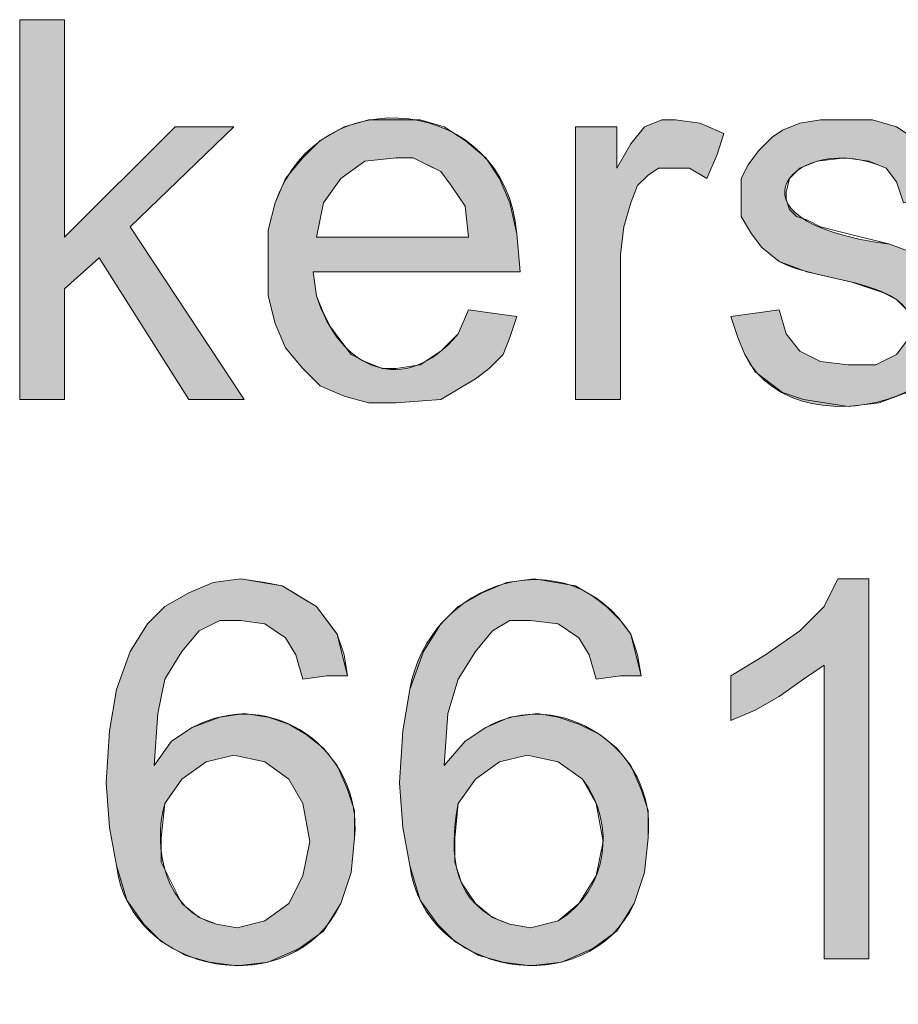
# Model space of a CAD drawing. Units: inches. Extents: x -2.5 to 19.5, y 2.5 to 19.5.
# Drawn here: x 17.3 to 17.5, y 4.7 to 4.9 of the extents above; entities that cross this region are included whole.
import ezdxf

# ---------------------------------------------------------------- set-up
doc = ezdxf.new("R2010")
doc.units = ezdxf.units.IN
doc.header["$MEASUREMENT"] = 0
doc.layers.add('Layer 1', color=7, linetype='Continuous')

msp = doc.modelspace()

# ---------------------------------------------------------------- hatches: boundary and pattern name
at = {"layer": 'Layer 1', "true_color": 0xffffff}
for points in [[(17.29208, 4.92792), (17.29208, 4.83625), (17.30292, 4.83625), (17.30292, 4.86292), (17.31125, 4.87042), (17.33292, 4.83625), (17.34625, 4.83625), (17.31875, 4.87792), (17.34375, 4.90208), (17.32958, 4.90208), (17.30292, 4.87542), (17.30292, 4.92792)], [(17.42625, 4.83625), (17.42625, 4.90209), (17.43625, 4.90209), (17.43625, 4.89208), (17.43958, 4.89792), (17.44292, 4.90209), (17.44708, 4.90375), (17.45042, 4.90375), (17.45625, 4.90292), (17.46208, 4.90042), (17.46042, 4.89542), (17.45792, 4.88958), (17.45375, 4.89208), (17.44625, 4.89208), (17.44375, 4.89042), (17.44125, 4.88792), (17.43958, 4.88375), (17.43792, 4.87792), (17.43708, 4.87125), (17.43708, 4.83625)], [(17.49708, 4.70125), (17.48625, 4.70125), (17.48625, 4.77209), (17.48125, 4.76875), (17.47542, 4.76458), (17.46958, 4.76125), (17.46375, 4.75875), (17.46375, 4.76958), (17.47208, 4.77458), (17.48042, 4.78042), (17.48625, 4.78625), (17.48958, 4.79292), (17.49708, 4.79292)]]:
    msp.add_hatch(color=7, dxfattribs=at).paths.add_polyline_path(points)
h = msp.add_hatch(color=7, dxfattribs=at)
edge = h.paths.add_edge_path()
edge.add_spline(control_points=[(17.35208, 4.86875), (17.35208, 4.86875), (17.35208, 4.86125), (17.35208, 4.86125), (17.35208, 4.86125), (17.35375, 4.85458), (17.35375, 4.85458), (17.35375, 4.85458), (17.35625, 4.84875), (17.35625, 4.84875), (17.35625, 4.84875), (17.36042, 4.84375), (17.36042, 4.84375), (17.36042, 4.84375), (17.36458, 4.83958), (17.36458, 4.83958), (17.36458, 4.83958), (17.37042, 4.83708), (17.37042, 4.83708), (17.37042, 4.83708), (17.37625, 4.83542), (17.37625, 4.83542), (17.37625, 4.83542), (17.38292, 4.83542), (17.38292, 4.83542), (17.38292, 4.83542), (17.39375, 4.83625), (17.39375, 4.83625), (17.39375, 4.83625), (17.39792, 4.83875), (17.39792, 4.83875), (17.39792, 4.83875), (17.40208, 4.84125), (17.40208, 4.84125), (17.40208, 4.84125), (17.40542, 4.84375), (17.40542, 4.84375), (17.40542, 4.84375), (17.40875, 4.84708), (17.40875, 4.84708), (17.40875, 4.84708), (17.41042, 4.85125), (17.41042, 4.85125), (17.41042, 4.85125), (17.41208, 4.85625), (17.41208, 4.85625), (17.41208, 4.85625), (17.40625, 4.85708), (17.40625, 4.85708), (17.40625, 4.85708), (17.40042, 4.85792), (17.40042, 4.85792), (17.40042, 4.85792), (17.39792, 4.85208), (17.39792, 4.85208), (17.38503, 4.83654), (17.36917, 4.84354), (17.36375, 4.86125), (17.36375, 4.86125), (17.36292, 4.86708), (17.36292, 4.86708), (17.36292, 4.86708), (17.41292, 4.86708), (17.41292, 4.86708), (17.41292, 4.86708), (17.41208, 4.87625), (17.41208, 4.87625), (17.40954, 4.90939), (17.36446, 4.91457), (17.35375, 4.88375), (17.35375, 4.88375), (17.35208, 4.87708), (17.35208, 4.87708), (17.35208, 4.87708), (17.35208, 4.86875), (17.35208, 4.86875)], knot_values=[0, 0, 0, 0, 1, 1, 1, 2, 2, 2, 3, 3, 3, 4, 4, 4, 5, 5, 5, 6, 6, 6, 7, 7, 7, 8, 8, 8, 9, 9, 9, 10, 10, 10, 11, 11, 11, 12, 12, 12, 13, 13, 13, 14, 14, 14, 15, 15, 15, 16, 16, 16, 17, 17, 17, 18, 18, 18, 19, 19, 19, 20, 20, 20, 21, 21, 21, 22, 22, 22, 23, 23, 23, 24, 24, 24, 25, 25, 25, 25], degree=3, periodic=1)
h.paths.add_polyline_path([(17.36375, 4.87542), (17.36542, 4.88375), (17.36958, 4.88958), (17.37542, 4.89375), (17.38292, 4.89458), (17.38708, 4.89458), (17.39375, 4.89125), (17.39625, 4.88792), (17.39958, 4.88292), (17.40042, 4.87542), (17.38208, 4.87542)])
h = msp.add_hatch(color=7, dxfattribs=at)
edge = h.paths.add_edge_path()
edge.add_spline(control_points=[(17.46375, 4.85625), (17.46375, 4.85625), (17.46958, 4.85708), (17.46958, 4.85708), (17.46958, 4.85708), (17.47542, 4.85792), (17.47542, 4.85792), (17.47542, 4.85792), (17.47708, 4.85208), (17.47708, 4.85208), (17.47708, 4.85208), (17.48042, 4.84792), (17.48042, 4.84792), (17.48042, 4.84792), (17.48542, 4.84542), (17.48542, 4.84542), (17.48542, 4.84542), (17.49208, 4.84458), (17.49208, 4.84458), (17.49208, 4.84458), (17.49875, 4.84458), (17.49875, 4.84458), (17.49875, 4.84458), (17.50375, 4.84708), (17.50375, 4.84708), (17.50375, 4.84708), (17.50625, 4.85042), (17.50625, 4.85042), (17.50625, 4.85042), (17.50708, 4.85458), (17.50708, 4.85458), (17.50708, 4.85458), (17.50625, 4.85792), (17.50625, 4.85792), (17.50108, 4.86524), (17.48285, 4.86521), (17.47542, 4.86958), (17.47542, 4.86958), (17.47125, 4.87292), (17.47125, 4.87292), (17.47125, 4.87292), (17.46875, 4.87625), (17.46875, 4.87625), (17.46875, 4.87625), (17.46625, 4.88042), (17.46625, 4.88042), (17.46625, 4.88042), (17.46625, 4.88958), (17.46625, 4.88958), (17.46625, 4.88958), (17.46792, 4.89292), (17.46792, 4.89292), (17.46792, 4.89292), (17.47042, 4.89625), (17.47042, 4.89625), (17.47042, 4.89625), (17.47375, 4.89958), (17.47375, 4.89958), (17.47375, 4.89958), (17.47625, 4.90125), (17.47625, 4.90125), (17.47625, 4.90125), (17.48042, 4.90292), (17.48042, 4.90292), (17.48042, 4.90292), (17.48542, 4.90375), (17.48542, 4.90375), (17.48542, 4.90375), (17.49792, 4.90375), (17.49792, 4.90375), (17.49792, 4.90375), (17.50375, 4.90208), (17.50375, 4.90208), (17.50375, 4.90208), (17.50875, 4.89875), (17.50875, 4.89875), (17.50875, 4.89875), (17.51291, 4.89542), (17.51291, 4.89542), (17.51291, 4.89542), (17.51458, 4.89125), (17.51458, 4.89125), (17.51458, 4.89125), (17.51625, 4.88542), (17.51625, 4.88542), (17.51625, 4.88542), (17.51125, 4.88458), (17.51125, 4.88458), (17.51125, 4.88458), (17.50542, 4.88375), (17.50542, 4.88375), (17.50542, 4.88375), (17.50375, 4.88875), (17.50375, 4.88875), (17.50375, 4.88875), (17.50125, 4.89208), (17.50125, 4.89208), (17.48, 4.90194), (17.45839, 4.87926), (17.50208, 4.87375), (17.50208, 4.87375), (17.50875, 4.87125), (17.50875, 4.87125), (17.50875, 4.87125), (17.51291, 4.86875), (17.51291, 4.86875), (17.53736, 4.83983), (17.4803, 4.82078), (17.46708, 4.84708), (17.46708, 4.84708), (17.46542, 4.85125), (17.46542, 4.85125), (17.46542, 4.85125), (17.46375, 4.85625), (17.46375, 4.85625)], knot_values=[0, 0, 0, 0, 0.013889, 0.013889, 0.013889, 0.027778, 0.027778, 0.027778, 0.041667, 0.041667, 0.041667, 0.055556, 0.055556, 0.055556, 0.069444, 0.069444, 0.069444, 0.083333, 0.083333, 0.083333, 0.097222, 0.097222, 0.097222, 0.111111, 0.111111, 0.111111, 0.125, 0.125, 0.125, 0.138889, 0.138889, 0.138889, 0.152778, 0.152778, 0.152778, 0.166667, 0.166667, 0.166667, 0.180556, 0.180556, 0.180556, 0.194444, 0.194444, 0.194444, 0.208333, 0.208333, 0.208333, 0.222222, 0.222222, 0.222222, 0.236111, 0.236111, 0.236111, 0.25, 0.25, 0.25, 0.263889, 0.263889, 0.263889, 0.277778, 0.277778, 0.277778, 0.291667, 0.291667, 0.291667, 0.305556, 0.305556, 0.305556, 0.319444, 0.319444, 0.319444, 0.333333, 0.333333, 0.333333, 0.347222, 0.347222, 0.347222, 0.361111, 0.361111, 0.361111, 0.375, 0.375, 0.375, 0.388889, 0.388889, 0.388889, 0.402778, 0.402778, 0.402778, 0.416667, 0.416667, 0.416667, 0.430556, 0.430556, 0.430556, 0.444444, 0.444444, 0.444444, 0.458333, 0.458333, 0.458333, 0.472222, 0.472222, 0.472222, 0.486111, 0.486111, 0.486111, 0.5, 0.5, 0.5, 0.513889, 0.513889, 0.513889, 0.527778, 0.527778, 0.527778, 0.527778], degree=3, periodic=0)
edge.add_line((17.46375, 4.85625), (17.46375, 4.85625))
h = msp.add_hatch(color=7, dxfattribs=at)
edge = h.paths.add_edge_path()
edge.add_spline(control_points=[(17.38375, 4.74375), (17.38375, 4.74375), (17.38458, 4.73292), (17.38458, 4.73292), (17.38458, 4.73292), (17.38625, 4.72375), (17.38625, 4.72375), (17.3896, 4.69715), (17.42887, 4.69026), (17.44042, 4.71458), (17.44042, 4.71458), (17.44291, 4.72208), (17.44291, 4.72208), (17.44291, 4.72208), (17.44375, 4.73042), (17.44375, 4.73042), (17.44612, 4.75185), (17.42232, 4.76727), (17.40458, 4.75708), (17.40458, 4.75708), (17.39958, 4.75375), (17.39958, 4.75375), (17.39958, 4.75375), (17.39458, 4.74792), (17.39458, 4.74792), (17.39458, 4.74792), (17.39542, 4.76042), (17.39542, 4.76042), (17.39542, 4.76042), (17.39791, 4.76875), (17.39791, 4.76875), (17.39791, 4.76875), (17.40208, 4.77542), (17.40208, 4.77542), (17.40208, 4.77542), (17.40625, 4.78042), (17.40625, 4.78042), (17.40625, 4.78042), (17.41041, 4.78292), (17.41041, 4.78292), (17.41041, 4.78292), (17.41541, 4.78292), (17.41541, 4.78292), (17.41541, 4.78292), (17.42208, 4.78208), (17.42208, 4.78208), (17.42208, 4.78208), (17.42708, 4.77875), (17.42708, 4.77875), (17.42708, 4.77875), (17.42958, 4.77458), (17.42958, 4.77458), (17.42958, 4.77458), (17.43125, 4.76875), (17.43125, 4.76875), (17.43125, 4.76875), (17.43708, 4.76958), (17.43708, 4.76958), (17.43708, 4.76958), (17.44208, 4.76958), (17.44208, 4.76958), (17.44208, 4.76958), (17.43958, 4.77958), (17.43958, 4.77958), (17.42437, 4.80338), (17.39096, 4.79263), (17.38625, 4.76625), (17.38625, 4.76625), (17.38458, 4.75625), (17.38458, 4.75625), (17.38458, 4.75625), (17.38375, 4.74375), (17.38375, 4.74375)], knot_values=[0, 0, 0, 0, 1, 1, 1, 2, 2, 2, 3, 3, 3, 4, 4, 4, 5, 5, 5, 6, 6, 6, 7, 7, 7, 8, 8, 8, 9, 9, 9, 10, 10, 10, 11, 11, 11, 12, 12, 12, 13, 13, 13, 14, 14, 14, 15, 15, 15, 16, 16, 16, 17, 17, 17, 18, 18, 18, 19, 19, 19, 20, 20, 20, 21, 21, 21, 22, 22, 22, 23, 23, 23, 24, 24, 24, 24], degree=3, periodic=1)
edge = h.paths.add_edge_path()
edge.add_spline(control_points=[(17.41458, 4.75042), (17.41458, 4.75042), (17.42208, 4.74875), (17.42208, 4.74875), (17.42208, 4.74875), (17.42792, 4.74458), (17.42792, 4.74458), (17.43635, 4.73367), (17.43396, 4.71775), (17.42208, 4.71042), (17.42208, 4.71042), (17.41541, 4.70875), (17.41541, 4.70875), (17.41541, 4.70875), (17.41041, 4.70958), (17.41041, 4.70958), (17.39643, 4.71421), (17.39564, 4.72621), (17.39791, 4.73875), (17.39791, 4.73875), (17.40208, 4.74458), (17.40208, 4.74458), (17.40208, 4.74458), (17.40792, 4.74875), (17.40792, 4.74875)], knot_values=[0, 0, 0, 0, 0.013889, 0.013889, 0.013889, 0.027778, 0.027778, 0.027778, 0.041667, 0.041667, 0.041667, 0.055556, 0.055556, 0.055556, 0.069444, 0.069444, 0.069444, 0.083333, 0.083333, 0.083333, 0.097222, 0.097222, 0.097222, 0.111111, 0.111111, 0.111111, 0.111111], degree=3, periodic=0)
edge.add_line((17.40792, 4.74875), (17.41458, 4.75042))
h = msp.add_hatch(color=7, dxfattribs=at)
edge = h.paths.add_edge_path()
edge.add_spline(control_points=[(17.31292, 4.74375), (17.31292, 4.74375), (17.31375, 4.73292), (17.31375, 4.73292), (17.31375, 4.73292), (17.31542, 4.72375), (17.31542, 4.72375), (17.31876, 4.69715), (17.35804, 4.69026), (17.36958, 4.71458), (17.36958, 4.71458), (17.37208, 4.72208), (17.37208, 4.72208), (17.37208, 4.72208), (17.37292, 4.73042), (17.37292, 4.73042), (17.37492, 4.75146), (17.35285, 4.76743), (17.33375, 4.75708), (17.33375, 4.75708), (17.32875, 4.75375), (17.32875, 4.75375), (17.32875, 4.75375), (17.32458, 4.74792), (17.32458, 4.74792), (17.32458, 4.74792), (17.32541, 4.76042), (17.32541, 4.76042), (17.32541, 4.76042), (17.32708, 4.76875), (17.32708, 4.76875), (17.32708, 4.76875), (17.33125, 4.77542), (17.33125, 4.77542), (17.33125, 4.77542), (17.33542, 4.78042), (17.33542, 4.78042), (17.33542, 4.78042), (17.34042, 4.78292), (17.34042, 4.78292), (17.34042, 4.78292), (17.34542, 4.78292), (17.34542, 4.78292), (17.34542, 4.78292), (17.35125, 4.78208), (17.35125, 4.78208), (17.35125, 4.78208), (17.35625, 4.77875), (17.35625, 4.77875), (17.35625, 4.77875), (17.35875, 4.77458), (17.35875, 4.77458), (17.35875, 4.77458), (17.36042, 4.76875), (17.36042, 4.76875), (17.36042, 4.76875), (17.36625, 4.76958), (17.36625, 4.76958), (17.36625, 4.76958), (17.37125, 4.76958), (17.37125, 4.76958), (17.37125, 4.76958), (17.36875, 4.77958), (17.36875, 4.77958), (17.36875, 4.77958), (17.36375, 4.78625), (17.36375, 4.78625), (17.36375, 4.78625), (17.35542, 4.79125), (17.35542, 4.79125), (17.35542, 4.79125), (17.35125, 4.79208), (17.35125, 4.79208), (17.35125, 4.79208), (17.34542, 4.79292), (17.34542, 4.79292), (17.34542, 4.79292), (17.33875, 4.79208), (17.33875, 4.79208), (17.33875, 4.79208), (17.33292, 4.78958), (17.33292, 4.78958), (17.33292, 4.78958), (17.32708, 4.78625), (17.32708, 4.78625), (17.32708, 4.78625), (17.32292, 4.78208), (17.32292, 4.78208), (17.32292, 4.78208), (17.31875, 4.77542), (17.31875, 4.77542), (17.31875, 4.77542), (17.31542, 4.76625), (17.31542, 4.76625), (17.31542, 4.76625), (17.31375, 4.75625), (17.31375, 4.75625), (17.31375, 4.75625), (17.31292, 4.74375), (17.31292, 4.74375)], knot_values=[0, 0, 0, 0, 1, 1, 1, 2, 2, 2, 3, 3, 3, 4, 4, 4, 5, 5, 5, 6, 6, 6, 7, 7, 7, 8, 8, 8, 9, 9, 9, 10, 10, 10, 11, 11, 11, 12, 12, 12, 13, 13, 13, 14, 14, 14, 15, 15, 15, 16, 16, 16, 17, 17, 17, 18, 18, 18, 19, 19, 19, 20, 20, 20, 21, 21, 21, 22, 22, 22, 23, 23, 23, 24, 24, 24, 25, 25, 25, 26, 26, 26, 27, 27, 27, 28, 28, 28, 29, 29, 29, 30, 30, 30, 31, 31, 31, 32, 32, 32, 33, 33, 33, 33], degree=3, periodic=1)
edge = h.paths.add_edge_path()
edge.add_spline(control_points=[(17.34375, 4.75042), (17.34375, 4.75042), (17.35125, 4.74875), (17.35125, 4.74875), (17.35125, 4.74875), (17.35708, 4.74458), (17.35708, 4.74458), (17.35708, 4.74458), (17.36042, 4.73875), (17.36042, 4.73875), (17.36042, 4.73875), (17.36208, 4.72958), (17.36208, 4.72958), (17.36208, 4.72958), (17.36042, 4.72125), (17.36042, 4.72125), (17.36042, 4.72125), (17.35708, 4.71458), (17.35708, 4.71458), (17.35708, 4.71458), (17.35125, 4.71042), (17.35125, 4.71042), (17.35125, 4.71042), (17.34458, 4.70875), (17.34458, 4.70875), (17.34458, 4.70875), (17.33958, 4.70958), (17.33958, 4.70958), (17.3273, 4.71271), (17.32411, 4.72801), (17.32708, 4.73875), (17.32708, 4.73875), (17.33125, 4.74458), (17.33125, 4.74458), (17.33125, 4.74458), (17.33708, 4.74875), (17.33708, 4.74875)], knot_values=[0, 0, 0, 0, 0.013889, 0.013889, 0.013889, 0.027778, 0.027778, 0.027778, 0.041667, 0.041667, 0.041667, 0.055556, 0.055556, 0.055556, 0.069444, 0.069444, 0.069444, 0.083333, 0.083333, 0.083333, 0.097222, 0.097222, 0.097222, 0.111111, 0.111111, 0.111111, 0.125, 0.125, 0.125, 0.138889, 0.138889, 0.138889, 0.152778, 0.152778, 0.152778, 0.166667, 0.166667, 0.166667, 0.166667], degree=3, periodic=0)
edge.add_line((17.33708, 4.74875), (17.34375, 4.75042))

# ---------------------------------------------------------------- linework, layer by layer
at = {"layer": 'Layer 1', "lineweight": 0}
for points in [[(17.29208, 4.92792), (17.29208, 4.83625), (17.30292, 4.83625), (17.30292, 4.86292), (17.31125, 4.87042), (17.33292, 4.83625), (17.34625, 4.83625), (17.31875, 4.87792), (17.34375, 4.90208), (17.32958, 4.90208), (17.30292, 4.87542), (17.30292, 4.92792), (17.29208, 4.92792)], [(17.42625, 4.83625), (17.42625, 4.90209), (17.43625, 4.90209), (17.43625, 4.89208), (17.43958, 4.89792), (17.44292, 4.90209), (17.44708, 4.90375), (17.45042, 4.90375), (17.45625, 4.90292), (17.46208, 4.90042), (17.46042, 4.89542), (17.45792, 4.88958), (17.45375, 4.89208), (17.44625, 4.89208), (17.44375, 4.89042), (17.44125, 4.88792), (17.43958, 4.88375), (17.43792, 4.87792), (17.43708, 4.87125), (17.43708, 4.83625), (17.42625, 4.83625)], [(17.36375, 4.87542), (17.36542, 4.88375), (17.36958, 4.88958), (17.37542, 4.89375), (17.38292, 4.89458), (17.38708, 4.89458), (17.39375, 4.89125), (17.39625, 4.88792), (17.39958, 4.88292), (17.40042, 4.87542), (17.38208, 4.87542)], [(17.49708, 4.70125), (17.48625, 4.70125), (17.48625, 4.77209), (17.48125, 4.76875), (17.47542, 4.76458), (17.46958, 4.76125), (17.46375, 4.75875), (17.46375, 4.76958), (17.47208, 4.77458), (17.48042, 4.78042), (17.48625, 4.78625), (17.48958, 4.79292), (17.49708, 4.79292), (17.49708, 4.70125)]]:
    msp.add_lwpolyline(points, dxfattribs=at)
at = {"layer": 'Layer 1', "color": 7, "lineweight": 20, "true_color": 0xffffff}
for points in [[(17.29208, 4.83625), (17.29208, 4.92792)], [(17.29208, 4.92792), (17.30292, 4.92792)], [(17.30292, 4.92792), (17.30292, 4.87542)], [(17.39375, 4.84792), (17.38875, 4.84458), (17.38292, 4.84375), (17.37958, 4.84375), (17.37542, 4.84542), (17.37208, 4.84708), (17.36958, 4.85042), (17.36708, 4.85375), (17.36542, 4.85708), (17.36375, 4.86125), (17.36292, 4.86708), (17.38792, 4.86708), (17.41292, 4.86708), (17.41208, 4.87625), (17.41042, 4.88375), (17.40792, 4.88958), (17.40458, 4.89458), (17.39958, 4.89875), (17.39458, 4.90208), (17.38875, 4.90375), (17.38292, 4.90375), (17.37625, 4.90375), (17.37042, 4.90208), (17.36458, 4.89875), (17.36042, 4.89458), (17.35625, 4.88958), (17.35375, 4.88375), (17.35208, 4.87708), (17.35208, 4.86875), (17.35208, 4.86125), (17.35375, 4.85458), (17.35625, 4.84875), (17.36042, 4.84375), (17.36458, 4.83958), (17.37042, 4.83708), (17.37625, 4.83542), (17.38292, 4.83542), (17.39375, 4.83625), (17.39792, 4.83875), (17.40208, 4.84125), (17.40542, 4.84375), (17.40875, 4.84708), (17.41042, 4.85125), (17.41208, 4.85625), (17.40625, 4.85708), (17.40042, 4.85792), (17.39792, 4.85208), (17.39375, 4.84792)], [(17.42625, 4.83625), (17.42625, 4.86958), (17.42625, 4.90209), (17.43125, 4.90209), (17.43625, 4.90209), (17.43625, 4.89708), (17.43625, 4.89208), (17.43958, 4.89792), (17.44292, 4.90209), (17.44708, 4.90375), (17.45042, 4.90375), (17.45625, 4.90292), (17.46208, 4.90042), (17.46042, 4.89542), (17.45792, 4.88958), (17.45375, 4.89208), (17.44958, 4.89208), (17.44625, 4.89208), (17.44375, 4.89042), (17.44125, 4.88792), (17.43958, 4.88375), (17.43792, 4.87792), (17.43708, 4.87125), (17.43708, 4.85375), (17.43708, 4.83625), (17.43208, 4.83625), (17.42625, 4.83625)], [(17.50625, 4.85792), (17.50375, 4.86042), (17.50041, 4.86208), (17.49292, 4.86458), (17.48208, 4.86708), (17.47542, 4.86958), (17.47125, 4.87292), (17.46875, 4.87625), (17.46625, 4.88042), (17.46625, 4.88458), (17.46625, 4.88958), (17.46792, 4.89292), (17.47042, 4.89625), (17.47375, 4.89958), (17.47625, 4.90125), (17.48042, 4.90292), (17.48542, 4.90375), (17.49042, 4.90375), (17.49792, 4.90375), (17.50375, 4.90208), (17.50875, 4.89875)], [(17.30292, 4.87542), (17.32958, 4.90209)], [(17.34375, 4.90209), (17.31875, 4.87792)], [(17.32958, 4.90209), (17.34375, 4.90209)], [(17.36958, 4.88958), (17.37542, 4.89375), (17.38292, 4.89458), (17.38708, 4.89458), (17.39042, 4.89292), (17.39375, 4.89125), (17.39625, 4.88792), (17.39958, 4.88292), (17.40042, 4.87542), (17.38208, 4.87542), (17.36375, 4.87542), (17.36542, 4.88375), (17.36958, 4.88958)], [(17.50542, 4.88375), (17.50375, 4.88875), (17.50125, 4.89208), (17.49708, 4.89375), (17.49125, 4.89458), (17.48458, 4.89375), (17.48042, 4.89208), (17.47791, 4.88958), (17.47708, 4.88625), (17.47708, 4.88458), (17.47791, 4.88208), (17.47958, 4.88042), (17.48208, 4.87958), (17.48542, 4.87792), (17.49208, 4.87625), (17.50208, 4.87375), (17.50875, 4.87125)], [(17.31875, 4.87792), (17.34625, 4.83625)], [(17.31125, 4.87042), (17.30292, 4.86292)], [(17.33292, 4.83625), (17.31125, 4.87042)], [(17.30292, 4.86292), (17.30292, 4.83625)], [(17.46375, 4.85625), (17.46958, 4.85708), (17.47542, 4.85792), (17.47708, 4.85208), (17.48042, 4.84792), (17.48542, 4.84542), (17.49208, 4.84458), (17.49875, 4.84458), (17.50375, 4.84708), (17.50625, 4.85042)], [(17.50625, 4.83792), (17.49958, 4.83542), (17.49208, 4.83458), (17.48125, 4.83625), (17.47625, 4.83792), (17.47291, 4.84042), (17.46958, 4.84292), (17.46708, 4.84708), (17.46542, 4.85125), (17.46375, 4.85625)], [(17.30292, 4.83625), (17.29208, 4.83625)], [(17.34625, 4.83625), (17.33292, 4.83625)], [(17.37125, 4.76958), (17.36625, 4.76958), (17.36042, 4.76875), (17.35875, 4.77458), (17.35625, 4.77875), (17.35125, 4.78208), (17.34542, 4.78292), (17.34042, 4.78292), (17.33542, 4.78042), (17.33125, 4.77542), (17.32708, 4.76875), (17.32542, 4.76042), (17.32458, 4.74792), (17.32875, 4.75375), (17.33375, 4.75708), (17.34042, 4.75958), (17.34625, 4.76042), (17.35208, 4.75958), (17.35708, 4.75792), (17.36125, 4.75542), (17.36542, 4.75208), (17.36875, 4.74792), (17.37125, 4.74208), (17.37292, 4.73708), (17.37292, 4.73042), (17.37208, 4.72208), (17.36958, 4.71458), (17.36542, 4.70792), (17.35958, 4.70375), (17.35208, 4.70042), (17.34458, 4.69958), (17.33792, 4.70042), (17.33208, 4.70208), (17.32625, 4.70542), (17.32208, 4.70958), (17.31792, 4.71542), (17.31542, 4.72375), (17.31375, 4.73292), (17.31292, 4.74375), (17.31375, 4.75625), (17.31542, 4.76625), (17.31875, 4.77542), (17.32292, 4.78208), (17.32708, 4.78625), (17.33292, 4.78958), (17.33875, 4.79208), (17.34542, 4.79292), (17.35542, 4.79125), (17.35958, 4.78875), (17.36375, 4.78625), (17.36625, 4.78292), (17.36875, 4.77958), (17.37042, 4.77458), (17.37125, 4.76958)], [(17.44208, 4.76958), (17.43708, 4.76958), (17.43125, 4.76875), (17.42958, 4.77458), (17.42708, 4.77875), (17.42208, 4.78208), (17.41542, 4.78292), (17.41042, 4.78292), (17.40625, 4.78042), (17.40208, 4.77542), (17.39792, 4.76875), (17.39542, 4.76042), (17.39458, 4.74792), (17.39958, 4.75375), (17.40458, 4.75708), (17.41042, 4.75958), (17.41708, 4.76042), (17.42208, 4.75958), (17.42708, 4.75792), (17.43208, 4.75542), (17.43625, 4.75208), (17.43958, 4.74792), (17.44208, 4.74208), (17.44375, 4.73708), (17.44375, 4.73042), (17.44292, 4.72208), (17.44042, 4.71458), (17.43625, 4.70792), (17.43042, 4.70375), (17.42292, 4.70042), (17.41542, 4.69958), (17.40875, 4.70042), (17.40292, 4.70208), (17.39708, 4.70542), (17.39292, 4.70958), (17.38875, 4.71542), (17.38625, 4.72375), (17.38458, 4.73292), (17.38375, 4.74375), (17.38458, 4.75625), (17.38625, 4.76625), (17.38958, 4.77542), (17.39375, 4.78208), (17.39792, 4.78625), (17.40375, 4.78958), (17.40958, 4.79208), (17.41625, 4.79292), (17.42625, 4.79125), (17.43042, 4.78875), (17.43375, 4.78625), (17.43708, 4.78292), (17.43958, 4.77958), (17.44125, 4.77458), (17.44208, 4.76958)], [(17.49708, 4.70125), (17.49125, 4.70125), (17.48625, 4.70125), (17.48625, 4.73709), (17.48625, 4.77209), (17.48125, 4.76875), (17.47542, 4.76458), (17.46958, 4.76125), (17.46375, 4.75875), (17.46375, 4.76458), (17.46375, 4.76958), (17.47208, 4.77458), (17.48042, 4.78042), (17.48625, 4.78625), (17.48958, 4.79292), (17.49375, 4.79292), (17.49708, 4.79292), (17.49708, 4.74708), (17.49708, 4.70125)], [(17.32625, 4.73042), (17.32625, 4.72458), (17.32875, 4.71958), (17.33125, 4.71459), (17.33542, 4.71125), (17.33958, 4.70958), (17.34458, 4.70875), (17.35125, 4.71042), (17.35708, 4.71459), (17.36042, 4.72125), (17.36208, 4.72958), (17.36042, 4.73875), (17.35708, 4.74458), (17.35125, 4.74875), (17.34375, 4.75042), (17.33708, 4.74875), (17.33125, 4.74458), (17.32708, 4.73875), (17.32625, 4.73042)], [(17.39708, 4.73042), (17.39708, 4.72458), (17.39875, 4.71958), (17.40208, 4.71459), (17.40625, 4.71125), (17.41042, 4.70958), (17.41542, 4.70875), (17.42208, 4.71042), (17.42708, 4.71459), (17.43125, 4.72125), (17.43292, 4.72958), (17.43125, 4.73875), (17.42792, 4.74458), (17.42208, 4.74875), (17.41458, 4.75042), (17.40792, 4.74875), (17.40208, 4.74458), (17.39792, 4.73875), (17.39708, 4.73042)]]:
    msp.add_lwpolyline(points, dxfattribs=at)
at = {"layer": 'Layer 1', "lineweight": 0}
for points, knots in [([(17.35208, 4.86875), (17.35208, 4.86875), (17.35208, 4.86125), (17.35208, 4.86125), (17.35208, 4.86125), (17.35375, 4.85458), (17.35375, 4.85458), (17.35375, 4.85458), (17.35625, 4.84875), (17.35625, 4.84875), (17.35625, 4.84875), (17.36042, 4.84375), (17.36042, 4.84375), (17.36042, 4.84375), (17.36458, 4.83958), (17.36458, 4.83958), (17.36458, 4.83958), (17.37042, 4.83708), (17.37042, 4.83708), (17.37042, 4.83708), (17.37625, 4.83542), (17.37625, 4.83542), (17.37625, 4.83542), (17.38292, 4.83542), (17.38292, 4.83542), (17.38292, 4.83542), (17.39375, 4.83625), (17.39375, 4.83625), (17.39375, 4.83625), (17.39792, 4.83875), (17.39792, 4.83875), (17.39792, 4.83875), (17.40208, 4.84125), (17.40208, 4.84125), (17.40208, 4.84125), (17.40542, 4.84375), (17.40542, 4.84375), (17.40542, 4.84375), (17.40875, 4.84708), (17.40875, 4.84708), (17.40875, 4.84708), (17.41042, 4.85125), (17.41042, 4.85125), (17.41042, 4.85125), (17.41208, 4.85625), (17.41208, 4.85625), (17.41208, 4.85625), (17.40625, 4.85708), (17.40625, 4.85708), (17.40625, 4.85708), (17.40042, 4.85792), (17.40042, 4.85792), (17.40042, 4.85792), (17.39792, 4.85208), (17.39792, 4.85208), (17.38503, 4.83654), (17.36917, 4.84354), (17.36375, 4.86125), (17.36375, 4.86125), (17.36292, 4.86708), (17.36292, 4.86708), (17.36292, 4.86708), (17.41292, 4.86708), (17.41292, 4.86708), (17.41292, 4.86708), (17.41208, 4.87625), (17.41208, 4.87625), (17.40954, 4.90939), (17.36446, 4.91457), (17.35375, 4.88375), (17.35375, 4.88375), (17.35208, 4.87708), (17.35208, 4.87708), (17.35208, 4.87708), (17.35208, 4.86875), (17.35208, 4.86875)], [0, 0, 0, 0, 1, 1, 1, 2, 2, 2, 3, 3, 3, 4, 4, 4, 5, 5, 5, 6, 6, 6, 7, 7, 7, 8, 8, 8, 9, 9, 9, 10, 10, 10, 11, 11, 11, 12, 12, 12, 13, 13, 13, 14, 14, 14, 15, 15, 15, 16, 16, 16, 17, 17, 17, 18, 18, 18, 19, 19, 19, 20, 20, 20, 21, 21, 21, 22, 22, 22, 23, 23, 23, 24, 24, 24, 25, 25, 25, 25]), ([(17.46375, 4.85625), (17.46375, 4.85625), (17.46958, 4.85708), (17.46958, 4.85708), (17.46958, 4.85708), (17.47542, 4.85792), (17.47542, 4.85792), (17.47542, 4.85792), (17.47708, 4.85208), (17.47708, 4.85208), (17.47708, 4.85208), (17.48042, 4.84792), (17.48042, 4.84792), (17.48042, 4.84792), (17.48542, 4.84542), (17.48542, 4.84542), (17.48542, 4.84542), (17.49208, 4.84458), (17.49208, 4.84458), (17.49208, 4.84458), (17.49875, 4.84458), (17.49875, 4.84458), (17.49875, 4.84458), (17.50375, 4.84708), (17.50375, 4.84708), (17.50375, 4.84708), (17.50625, 4.85042), (17.50625, 4.85042), (17.50625, 4.85042), (17.50708, 4.85458), (17.50708, 4.85458), (17.50708, 4.85458), (17.50625, 4.85792), (17.50625, 4.85792), (17.50108, 4.86524), (17.48285, 4.86521), (17.47542, 4.86958), (17.47542, 4.86958), (17.47125, 4.87292), (17.47125, 4.87292), (17.47125, 4.87292), (17.46875, 4.87625), (17.46875, 4.87625), (17.46875, 4.87625), (17.46625, 4.88042), (17.46625, 4.88042), (17.46625, 4.88042), (17.46625, 4.88958), (17.46625, 4.88958), (17.46625, 4.88958), (17.46792, 4.89292), (17.46792, 4.89292), (17.46792, 4.89292), (17.47042, 4.89625), (17.47042, 4.89625), (17.47042, 4.89625), (17.47375, 4.89958), (17.47375, 4.89958), (17.47375, 4.89958), (17.47625, 4.90125), (17.47625, 4.90125), (17.47625, 4.90125), (17.48042, 4.90292), (17.48042, 4.90292), (17.48042, 4.90292), (17.48542, 4.90375), (17.48542, 4.90375), (17.48542, 4.90375), (17.49792, 4.90375), (17.49792, 4.90375), (17.49792, 4.90375), (17.50375, 4.90208), (17.50375, 4.90208), (17.50375, 4.90208), (17.50875, 4.89875), (17.50875, 4.89875), (17.50875, 4.89875), (17.51291, 4.89542), (17.51291, 4.89542), (17.51291, 4.89542), (17.51458, 4.89125), (17.51458, 4.89125), (17.51458, 4.89125), (17.51625, 4.88542), (17.51625, 4.88542), (17.51625, 4.88542), (17.51125, 4.88458), (17.51125, 4.88458), (17.51125, 4.88458), (17.50542, 4.88375), (17.50542, 4.88375), (17.50542, 4.88375), (17.50375, 4.88875), (17.50375, 4.88875), (17.50375, 4.88875), (17.50125, 4.89208), (17.50125, 4.89208), (17.48, 4.90194), (17.45839, 4.87926), (17.50208, 4.87375), (17.50208, 4.87375), (17.50875, 4.87125), (17.50875, 4.87125), (17.50875, 4.87125), (17.51291, 4.86875), (17.51291, 4.86875), (17.53736, 4.83983), (17.4803, 4.82078), (17.46708, 4.84708), (17.46708, 4.84708), (17.46542, 4.85125), (17.46542, 4.85125), (17.46542, 4.85125), (17.46375, 4.85625), (17.46375, 4.85625)], [0, 0, 0, 0, 1, 1, 1, 2, 2, 2, 3, 3, 3, 4, 4, 4, 5, 5, 5, 6, 6, 6, 7, 7, 7, 8, 8, 8, 9, 9, 9, 10, 10, 10, 11, 11, 11, 12, 12, 12, 13, 13, 13, 14, 14, 14, 15, 15, 15, 16, 16, 16, 17, 17, 17, 18, 18, 18, 19, 19, 19, 20, 20, 20, 21, 21, 21, 22, 22, 22, 23, 23, 23, 24, 24, 24, 25, 25, 25, 26, 26, 26, 27, 27, 27, 28, 28, 28, 29, 29, 29, 30, 30, 30, 31, 31, 31, 32, 32, 32, 33, 33, 33, 34, 34, 34, 35, 35, 35, 36, 36, 36, 37, 37, 37, 38, 38, 38, 38]), ([(17.38375, 4.74375), (17.38375, 4.74375), (17.38458, 4.73292), (17.38458, 4.73292), (17.38458, 4.73292), (17.38625, 4.72375), (17.38625, 4.72375), (17.3896, 4.69715), (17.42887, 4.69026), (17.44042, 4.71458), (17.44042, 4.71458), (17.44291, 4.72208), (17.44291, 4.72208), (17.44291, 4.72208), (17.44375, 4.73042), (17.44375, 4.73042), (17.44612, 4.75185), (17.42232, 4.76727), (17.40458, 4.75708), (17.40458, 4.75708), (17.39958, 4.75375), (17.39958, 4.75375), (17.39958, 4.75375), (17.39458, 4.74792), (17.39458, 4.74792), (17.39458, 4.74792), (17.39542, 4.76042), (17.39542, 4.76042), (17.39542, 4.76042), (17.39791, 4.76875), (17.39791, 4.76875), (17.39791, 4.76875), (17.40208, 4.77542), (17.40208, 4.77542), (17.40208, 4.77542), (17.40625, 4.78042), (17.40625, 4.78042), (17.40625, 4.78042), (17.41041, 4.78292), (17.41041, 4.78292), (17.41041, 4.78292), (17.41541, 4.78292), (17.41541, 4.78292), (17.41541, 4.78292), (17.42208, 4.78208), (17.42208, 4.78208), (17.42208, 4.78208), (17.42708, 4.77875), (17.42708, 4.77875), (17.42708, 4.77875), (17.42958, 4.77458), (17.42958, 4.77458), (17.42958, 4.77458), (17.43125, 4.76875), (17.43125, 4.76875), (17.43125, 4.76875), (17.43708, 4.76958), (17.43708, 4.76958), (17.43708, 4.76958), (17.44208, 4.76958), (17.44208, 4.76958), (17.44208, 4.76958), (17.43958, 4.77958), (17.43958, 4.77958), (17.42437, 4.80338), (17.39096, 4.79263), (17.38625, 4.76625), (17.38625, 4.76625), (17.38458, 4.75625), (17.38458, 4.75625), (17.38458, 4.75625), (17.38375, 4.74375), (17.38375, 4.74375)], [0, 0, 0, 0, 1, 1, 1, 2, 2, 2, 3, 3, 3, 4, 4, 4, 5, 5, 5, 6, 6, 6, 7, 7, 7, 8, 8, 8, 9, 9, 9, 10, 10, 10, 11, 11, 11, 12, 12, 12, 13, 13, 13, 14, 14, 14, 15, 15, 15, 16, 16, 16, 17, 17, 17, 18, 18, 18, 19, 19, 19, 20, 20, 20, 21, 21, 21, 22, 22, 22, 23, 23, 23, 24, 24, 24, 24]), ([(17.31292, 4.74375), (17.31292, 4.74375), (17.31375, 4.73292), (17.31375, 4.73292), (17.31375, 4.73292), (17.31542, 4.72375), (17.31542, 4.72375), (17.31876, 4.69715), (17.35804, 4.69026), (17.36958, 4.71458), (17.36958, 4.71458), (17.37208, 4.72208), (17.37208, 4.72208), (17.37208, 4.72208), (17.37292, 4.73042), (17.37292, 4.73042), (17.37492, 4.75146), (17.35285, 4.76743), (17.33375, 4.75708), (17.33375, 4.75708), (17.32875, 4.75375), (17.32875, 4.75375), (17.32875, 4.75375), (17.32458, 4.74792), (17.32458, 4.74792), (17.32458, 4.74792), (17.32541, 4.76042), (17.32541, 4.76042), (17.32541, 4.76042), (17.32708, 4.76875), (17.32708, 4.76875), (17.32708, 4.76875), (17.33125, 4.77542), (17.33125, 4.77542), (17.33125, 4.77542), (17.33542, 4.78042), (17.33542, 4.78042), (17.33542, 4.78042), (17.34042, 4.78292), (17.34042, 4.78292), (17.34042, 4.78292), (17.34542, 4.78292), (17.34542, 4.78292), (17.34542, 4.78292), (17.35125, 4.78208), (17.35125, 4.78208), (17.35125, 4.78208), (17.35625, 4.77875), (17.35625, 4.77875), (17.35625, 4.77875), (17.35875, 4.77458), (17.35875, 4.77458), (17.35875, 4.77458), (17.36042, 4.76875), (17.36042, 4.76875), (17.36042, 4.76875), (17.36625, 4.76958), (17.36625, 4.76958), (17.36625, 4.76958), (17.37125, 4.76958), (17.37125, 4.76958), (17.37125, 4.76958), (17.36875, 4.77958), (17.36875, 4.77958), (17.36875, 4.77958), (17.36375, 4.78625), (17.36375, 4.78625), (17.36375, 4.78625), (17.35542, 4.79125), (17.35542, 4.79125), (17.35542, 4.79125), (17.35125, 4.79208), (17.35125, 4.79208), (17.35125, 4.79208), (17.34542, 4.79292), (17.34542, 4.79292), (17.34542, 4.79292), (17.33875, 4.79208), (17.33875, 4.79208), (17.33875, 4.79208), (17.33292, 4.78958), (17.33292, 4.78958), (17.33292, 4.78958), (17.32708, 4.78625), (17.32708, 4.78625), (17.32708, 4.78625), (17.32292, 4.78208), (17.32292, 4.78208), (17.32292, 4.78208), (17.31875, 4.77542), (17.31875, 4.77542), (17.31875, 4.77542), (17.31542, 4.76625), (17.31542, 4.76625), (17.31542, 4.76625), (17.31375, 4.75625), (17.31375, 4.75625), (17.31375, 4.75625), (17.31292, 4.74375), (17.31292, 4.74375)], [0, 0, 0, 0, 1, 1, 1, 2, 2, 2, 3, 3, 3, 4, 4, 4, 5, 5, 5, 6, 6, 6, 7, 7, 7, 8, 8, 8, 9, 9, 9, 10, 10, 10, 11, 11, 11, 12, 12, 12, 13, 13, 13, 14, 14, 14, 15, 15, 15, 16, 16, 16, 17, 17, 17, 18, 18, 18, 19, 19, 19, 20, 20, 20, 21, 21, 21, 22, 22, 22, 23, 23, 23, 24, 24, 24, 25, 25, 25, 26, 26, 26, 27, 27, 27, 28, 28, 28, 29, 29, 29, 30, 30, 30, 31, 31, 31, 32, 32, 32, 33, 33, 33, 33]), ([(17.34375, 4.75042), (17.34375, 4.75042), (17.35125, 4.74875), (17.35125, 4.74875), (17.35125, 4.74875), (17.35708, 4.74458), (17.35708, 4.74458), (17.35708, 4.74458), (17.36042, 4.73875), (17.36042, 4.73875), (17.36042, 4.73875), (17.36208, 4.72958), (17.36208, 4.72958), (17.36208, 4.72958), (17.36042, 4.72125), (17.36042, 4.72125), (17.36042, 4.72125), (17.35708, 4.71458), (17.35708, 4.71458), (17.35708, 4.71458), (17.35125, 4.71042), (17.35125, 4.71042), (17.35125, 4.71042), (17.34458, 4.70875), (17.34458, 4.70875), (17.34458, 4.70875), (17.33958, 4.70958), (17.33958, 4.70958), (17.3273, 4.71271), (17.32411, 4.72801), (17.32708, 4.73875), (17.32708, 4.73875), (17.33125, 4.74458), (17.33125, 4.74458), (17.33125, 4.74458), (17.33708, 4.74875), (17.33708, 4.74875)], [0, 0, 0, 0, 1, 1, 1, 2, 2, 2, 3, 3, 3, 4, 4, 4, 5, 5, 5, 6, 6, 6, 7, 7, 7, 8, 8, 8, 9, 9, 9, 10, 10, 10, 11, 11, 11, 12, 12, 12, 12]), ([(17.41458, 4.75042), (17.41458, 4.75042), (17.42208, 4.74875), (17.42208, 4.74875), (17.42208, 4.74875), (17.42792, 4.74458), (17.42792, 4.74458), (17.43635, 4.73367), (17.43396, 4.71775), (17.42208, 4.71042), (17.42208, 4.71042), (17.41541, 4.70875), (17.41541, 4.70875), (17.41541, 4.70875), (17.41041, 4.70958), (17.41041, 4.70958), (17.39643, 4.71421), (17.39564, 4.72621), (17.39791, 4.73875), (17.39791, 4.73875), (17.40208, 4.74458), (17.40208, 4.74458), (17.40208, 4.74458), (17.40792, 4.74875), (17.40792, 4.74875)], [0, 0, 0, 0, 1, 1, 1, 2, 2, 2, 3, 3, 3, 4, 4, 4, 5, 5, 5, 6, 6, 6, 7, 7, 7, 8, 8, 8, 8])]:
    msp.add_open_spline(points, degree=3, knots=knots, dxfattribs=at)

doc.saveas('drawing.dxf')
